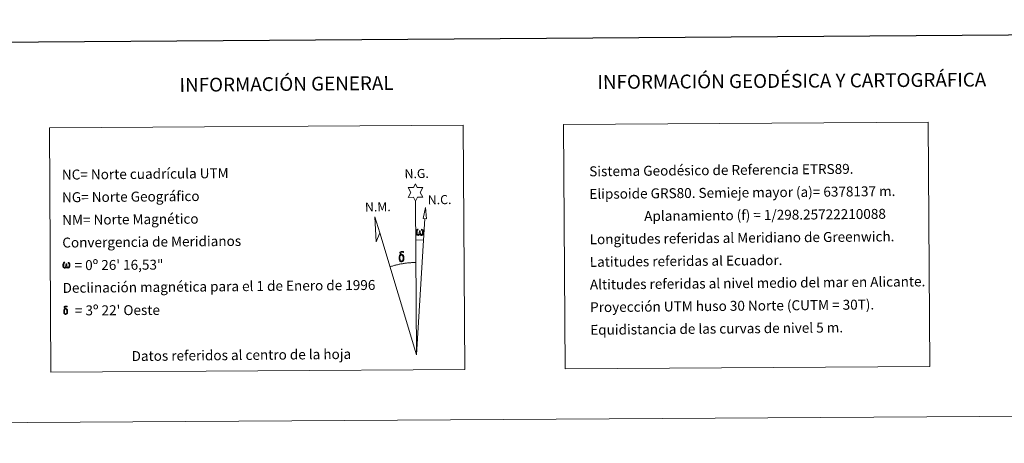
# Model space of a CAD drawing. Units: metres. Extents: x 541800 to 546274, y 4721225 to 4724223.
# Drawn here: x 544783 to 545674, y 4721225 to 4721608 of the extents above; entities that cross this region are included whole.
import ezdxf
from ezdxf.enums import TextEntityAlignment as Align

# ---------------------------------------------------------------- set-up
doc = ezdxf.new("R2010")
doc.units = ezdxf.units.M
doc.header["$MEASUREMENT"] = 0
doc.layers.add('Level 63', color=7, linetype='Continuous', lineweight=0)
doc.styles.add('Arial', font='ARIAL.TTF', dxfattribs={"height": 0.2})

msp = doc.modelspace()

# ---------------------------------------------------------------- linework, layer by layer
at = {"layer": 'Level 63', "linetype": 'Continuous', "lineweight": 0}
msp.add_line((545141.26, 4721408.94, -0.25), (545147.98, 4721408.72, -0.25), dxfattribs=at)
for points in [[(541819.13, 4721224.9, -0.25), (541800.24, 4724194.87, -0.25), (546255.18, 4724223.17, -0.25), (546274.08, 4721253.21, -0.25), (541819.13, 4721224.9, -0.25)], [(544809.38, 4721510.47, -0.25), (545184.08, 4721512.85, -0.25), (545185.49, 4721291.79, -0.25), (544810.78, 4721289.41, -0.25), (544809.38, 4721510.47, -0.25)], [(545274.96, 4721513.43, -0.25), (545605.08, 4721515.53, -0.25), (545606.49, 4721294.46, -0.25), (545276.37, 4721292.37, -0.25), (545274.96, 4721513.43, -0.25)], [(545140.88, 4721444.08, -0.25), (545138.91, 4721447.76, -0.25), (545134.13, 4721447.42, -0.25), (545136.71, 4721451.92, -0.25), (545134.22, 4721456.37, -0.25), (545138.98, 4721456.56, -0.25), (545140.78, 4721459.92, -0.25), (545142.47, 4721456.51, -0.25), (545147.42, 4721456.51, -0.25), (545145, 4721451.96, -0.25), (545147.36, 4721447.56, -0.25), (545142.6, 4721447.61, -0.25), (545140.88, 4721444.08, -0.25)], [(545150.67, 4721428.24, -0.25), (545147.71, 4721428.29, -0.25), (545149.77, 4721438.38, -0.25), (545150.67, 4721428.24, -0.25)], [(545108.55, 4721415.45, -0.25), (545105.27, 4721407.42, -0.25), (545104, 4721429.94, -0.25), (545108.55, 4721415.45, -0.25)], [(545144.77, 4721414.39, -0.25), (545144.33, 4721413.56, -0.25), (545143.98, 4721413.27, -0.25), (545143.6, 4721413.13, -0.25), (545142.87, 4721413.18, -0.25), (545142.42, 4721413.37, -0.25), (545142.11, 4721413.63, -0.25), (545141.91, 4721413.84, -0.25), (545141.7, 4721414.14, -0.25), (545141.48, 4721414.93, -0.25), (545141.36, 4721415.61, -0.25), (545141.34, 4721416.38, -0.25), (545141.41, 4721416.88, -0.25), (545141.64, 4721417.54, -0.25), (545141.84, 4721417.9, -0.25), (545142.12, 4721418.29, -0.25), (545142.57, 4721418.66, -0.25), (545143.21, 4721418.64, -0.25), (545142.99, 4721418.14, -0.25), (545142.65, 4721417.79, -0.25), (545142.36, 4721417.22, -0.25), (545142.22, 4721416.38, -0.25), (545142.26, 4721415.55, -0.25), (545142.37, 4721414.77, -0.25), (545142.48, 4721414.35, -0.25), (545142.64, 4721414.05, -0.25), (545142.96, 4721413.88, -0.25), (545143.32, 4721413.82, -0.25), (545143.55, 4721413.91, -0.25), (545143.77, 4721414.07, -0.25), (545144.04, 4721414.64, -0.25), (545144.14, 4721415.14, -0.25), (545144.23, 4721415.59, -0.25), (545144.32, 4721416.08, -0.25), (545144.37, 4721417.05, -0.25), (545144.36, 4721417.31, -0.25), (545145.14, 4721417.32, -0.25), (545145.13, 4721416.2, -0.25), (545145.18, 4721415.61, -0.25), (545145.25, 4721415.1, -0.25), (545145.48, 4721414.49, -0.25), (545145.66, 4721414.17, -0.25), (545145.83, 4721413.99, -0.25), (545146.22, 4721413.85, -0.25), (545146.46, 4721413.82, -0.25), (545146.7, 4721413.86, -0.25), (545146.94, 4721414.12, -0.25), (545147.03, 4721414.41, -0.25), (545147.19, 4721414.99, -0.25), (545147.24, 4721415.56, -0.25), (545147.21, 4721416.79, -0.25), (545146.96, 4721417.5, -0.25), (545146.34, 4721418.18, -0.25), (545146.27, 4721418.6, -0.25), (545146.98, 4721418.57, -0.25), (545147.54, 4721418.14, -0.25), (545147.78, 4721417.7, -0.25), (545147.94, 4721417.23, -0.25), (545148.08, 4721416.53, -0.25), (545148.12, 4721415.82, -0.25), (545147.96, 4721414.92, -0.25), (545147.7, 4721414.21, -0.25), (545147.4, 4721413.62, -0.25), (545147.04, 4721413.34, -0.25), (545146.47, 4721413.12, -0.25), (545145.94, 4721413.11, -0.25), (545145.55, 4721413.24, -0.25), (545145.29, 4721413.43, -0.25), (545145.08, 4721413.77, -0.25), (545144.77, 4721414.39, -0.25)], [(545126.45, 4721390.35, -0.25), (545126.26, 4721390.81, -0.25), (545126.2, 4721391.2, -0.25), (545126.04, 4721392.47, -0.25), (545126.02, 4721393.42, -0.25), (545126.05, 4721393.73, -0.25), (545126.04, 4721394.14, -0.25), (545126.21, 4721394.61, -0.25), (545126.35, 4721395.02, -0.25), (545126.45, 4721395.2, -0.25), (545127.17, 4721395.77, -0.25), (545127.42, 4721395.15, -0.25), (545126.97, 4721394.63, -0.25), (545126.89, 4721394.16, -0.25), (545126.79, 4721393.75, -0.25), (545126.8, 4721392.49, -0.25), (545126.92, 4721391.21, -0.25), (545127.06, 4721390.83, -0.25), (545127.21, 4721390.38, -0.25), (545127.72, 4721389.98, -0.25), (545128.3, 4721389.87, -0.25), (545128.92, 4721390.06, -0.25), (545129.39, 4721390.5, -0.25), (545129.86, 4721389.96, -0.25), (545129.21, 4721389.41, -0.25), (545128.41, 4721389.17, -0.25), (545127.58, 4721389.29, -0.25), (545127.04, 4721389.57, -0.25), (545126.77, 4721389.78, -0.25), (545126.69, 4721389.9, -0.25), (545126.45, 4721390.35, -0.25)], [(545128.63, 4721395.23, -0.25), (545127.99, 4721395.31, -0.25), (545127.42, 4721395.15, -0.25), (545127.17, 4721395.77, -0.25), (545127.97, 4721395.96, -0.25), (545127.41, 4721396.36, -0.25), (545127.13, 4721396.59, -0.25), (545126.58, 4721397.33, -0.25), (545126.58, 4721397.67, -0.25), (545126.8, 4721398.03, -0.25), (545127.2, 4721398.34, -0.25), (545127.75, 4721398.42, -0.25), (545129.2, 4721398.44, -0.25), (545129.66, 4721398.4, -0.25), (545129.87, 4721398.21, -0.25), (545129.97, 4721397.83, -0.25), (545129.65, 4721397.72, -0.25), (545128.5, 4721397.91, -0.25), (545127.74, 4721397.91, -0.25), (545127.28, 4721397.83, -0.25), (545126.88, 4721397.5, -0.25), (545127.31, 4721396.79, -0.25), (545128.82, 4721395.89, -0.25), (545129.57, 4721395.4, -0.25), (545129.64, 4721395.28, -0.25), (545129.88, 4721394.9, -0.25), (545130.1, 4721394.39, -0.25), (545130.18, 4721394, -0.25), (545130.28, 4721392.73, -0.25), (545130.28, 4721391.45, -0.25), (545130.25, 4721391.06, -0.25), (545130.12, 4721390.55, -0.25), (545129.95, 4721390.1, -0.25), (545129.86, 4721389.96, -0.25), (545129.39, 4721390.5, -0.25), (545129.47, 4721390.96, -0.25), (545129.55, 4721391.38, -0.25), (545129.54, 4721392.66, -0.25), (545129.4, 4721393.94, -0.25), (545129.28, 4721394.3, -0.25), (545129.1, 4721394.8, -0.25), (545128.63, 4721395.23, -0.25)], [(544824.84, 4721384.65, -0.25), (544824.42, 4721383.85, -0.25), (544823.72, 4721383.44, -0.25), (544823.02, 4721383.48, -0.25), (544822.29, 4721383.92, -0.25), (544821.9, 4721384.41, -0.25), (544821.68, 4721385.16, -0.25), (544821.57, 4721385.81, -0.25), (544821.55, 4721386.56, -0.25), (544821.62, 4721387.03, -0.25), (544821.83, 4721387.66, -0.25), (544822.29, 4721388.39, -0.25), (544822.72, 4721388.75, -0.25), (544823.34, 4721388.72, -0.25), (544823.12, 4721388.24, -0.25), (544822.8, 4721387.91, -0.25), (544822.52, 4721387.36, -0.25), (544822.39, 4721386.55, -0.25), (544822.43, 4721385.76, -0.25), (544822.54, 4721385.01, -0.25), (544822.8, 4721384.32, -0.25), (544823.46, 4721384.1, -0.25), (544823.88, 4721384.34, -0.25), (544824.12, 4721384.96, -0.25), (544824.2, 4721385.4, -0.25), (544824.3, 4721385.86, -0.25), (544824.4, 4721386.27, -0.25), (544824.46, 4721387.2, -0.25), (544824.44, 4721387.45, -0.25), (544825.19, 4721387.46, -0.25), (544825.18, 4721386.38, -0.25), (544825.23, 4721385.82, -0.25), (544825.3, 4721385.33, -0.25), (544825.53, 4721384.74, -0.25), (544825.67, 4721384.4, -0.25), (544825.82, 4721384.21, -0.25), (544826.23, 4721384.14, -0.25), (544826.7, 4721384.15, -0.25), (544827.01, 4721384.68, -0.25), (544827.17, 4721385.23, -0.25), (544827.21, 4721385.78, -0.25), (544827.18, 4721386.96, -0.25), (544826.94, 4721387.65, -0.25), (544826.34, 4721388.3, -0.25), (544826.27, 4721388.69, -0.25), (544826.95, 4721388.67, -0.25), (544827.49, 4721388.26, -0.25), (544827.88, 4721387.38, -0.25), (544828.06, 4721386.03, -0.25), (544827.9, 4721385.17, -0.25), (544827.66, 4721384.48, -0.25), (544827.37, 4721383.92, -0.25), (544826.99, 4721383.7, -0.25), (544826.48, 4721383.43, -0.25), (544825.97, 4721383.43, -0.25), (544825.34, 4721383.73, -0.25), (544824.96, 4721384.14, -0.25), (544824.84, 4721384.65, -0.25)], [(544822.75, 4721342.45, -0.25), (544822.6, 4721342.82, -0.25), (544822.55, 4721343.13, -0.25), (544822.42, 4721344.15, -0.25), (544822.41, 4721344.9, -0.25), (544822.43, 4721345.16, -0.25), (544822.42, 4721345.49, -0.25), (544822.56, 4721345.86, -0.25), (544822.67, 4721346.19, -0.25), (544822.75, 4721346.33, -0.25), (544823.33, 4721346.79, -0.25), (544823.52, 4721346.29, -0.25), (544823.17, 4721345.87, -0.25), (544823.1, 4721345.5, -0.25), (544823.02, 4721345.17, -0.25), (544823.03, 4721344.17, -0.25), (544823.12, 4721343.14, -0.25), (544823.24, 4721342.84, -0.25), (544823.36, 4721342.47, -0.25), (544823.77, 4721342.16, -0.25), (544824.23, 4721342.07, -0.25), (544824.72, 4721342.22, -0.25), (544825.1, 4721342.57, -0.25), (544825.48, 4721342.14, -0.25), (544824.95, 4721341.7, -0.25), (544824.32, 4721341.51, -0.25), (544823.66, 4721341.61, -0.25), (544823.22, 4721341.83, -0.25), (544823, 4721342, -0.25), (544822.94, 4721342.09, -0.25), (544822.75, 4721342.45, -0.25)], [(544824.5, 4721346.36, -0.25), (544823.98, 4721346.42, -0.25), (544823.52, 4721346.29, -0.25), (544823.33, 4721346.79, -0.25), (544823.96, 4721346.94, -0.25), (544823.52, 4721347.26, -0.25), (544823.29, 4721347.44, -0.25), (544822.86, 4721348.03, -0.25), (544822.85, 4721348.3, -0.25), (544823.02, 4721348.6, -0.25), (544823.35, 4721348.84, -0.25), (544823.79, 4721348.91, -0.25), (544824.95, 4721348.92, -0.25), (544825.32, 4721348.89, -0.25), (544825.48, 4721348.74, -0.25), (544825.56, 4721348.44, -0.25), (544825.31, 4721348.35, -0.25), (544824.39, 4721348.5, -0.25), (544823.78, 4721348.5, -0.25), (544823.41, 4721348.44, -0.25), (544823.09, 4721348.18, -0.25), (544823.43, 4721347.6, -0.25), (544824.64, 4721346.88, -0.25), (544825.24, 4721346.49, -0.25), (544825.3, 4721346.39, -0.25), (544825.49, 4721346.09, -0.25), (544825.67, 4721345.69, -0.25), (544825.73, 4721345.38, -0.25), (544825.81, 4721344.35, -0.25), (544825.82, 4721343.33, -0.25), (544825.79, 4721343.02, -0.25), (544825.68, 4721342.61, -0.25), (544825.55, 4721342.26, -0.25), (544825.48, 4721342.14, -0.25), (544825.1, 4721342.57, -0.25), (544825.16, 4721342.94, -0.25), (544825.23, 4721343.27, -0.25), (544825.22, 4721344.3, -0.25), (544825.1, 4721345.32, -0.25), (544825.01, 4721345.61, -0.25), (544824.87, 4721346.02, -0.25), (544824.5, 4721346.36, -0.25)]]:
    msp.add_polyline3d(points, close=True, dxfattribs=at)
at = {"layer": 'Level 63', "linetype": 'Continuous', "lineweight": 30}
msp.add_polyline3d([(542607.04, 4723987.47, -0.25), (542624.44, 4721572.52, -0.25), (546179.37, 4721598.12, -0.25), (546161.98, 4724010.06, -0.25), (542607.04, 4723987.47, -0.25)], dxfattribs=at)
at = {"layer": 'Level 63', "linetype": 'Continuous', "lineweight": 0}
for points in [[(545141.77, 4721304.92, -0.25), (545140.88, 4721444.08, -0.25)], [(545141.77, 4721304.92, -0.25), (545149.16, 4721428.27, -0.25)], [(545141.77, 4721304.92, -0.25), (545108.55, 4721415.45, -0.25)], [(545141.21, 4721388.58, -0.25), (545140.44, 4721388.57, -0.25), (545139.67, 4721388.55, -0.25), (545138.9, 4721388.53, -0.25), (545138.13, 4721388.5, -0.25), (545137.36, 4721388.45, -0.25), (545136.59, 4721388.41, -0.25), (545135.82, 4721388.35, -0.25), (545135.05, 4721388.28, -0.25), (545134.29, 4721388.21, -0.25), (545133.52, 4721388.13, -0.25), (545132.76, 4721388.04, -0.25), (545131.99, 4721387.95, -0.25), (545131.23, 4721387.85, -0.25), (545130.46, 4721387.74, -0.25), (545129.7, 4721387.62, -0.25), (545128.94, 4721387.49, -0.25), (545128.19, 4721387.36, -0.25), (545127.43, 4721387.21, -0.25), (545126.68, 4721387.06, -0.25), (545125.92, 4721386.91, -0.25), (545125.17, 4721386.74, -0.25), (545124.42, 4721386.57, -0.25), (545123.67, 4721386.39, -0.25), (545122.93, 4721386.2, -0.25), (545122.18, 4721386.01, -0.25), (545121.44, 4721385.8, -0.25), (545120.7, 4721385.59, -0.25), (545119.97, 4721385.38, -0.25), (545119.23, 4721385.15, -0.25), (545118.5, 4721384.92, -0.25), (545117.77, 4721384.68, -0.25)]]:
    msp.add_polyline3d(points, dxfattribs=at)

# ---------------------------------------------------------------- texts
at = {"layer": 'Level 63', "linetype": 'Continuous', "lineweight": 0, "style": 'Arial'}
for s, height, rotation, p in [('INFORMACIÓN GENERAL', 12.49986, 0.547694, (545024.098, 4721550.166, -0.25)), ('INFORMACIÓN GEODÉSICA Y CARTOGRÁFICA', 12.49986, 0.365336, (545481.519, 4721553.024, -0.25)), ('Datos referidos al centro de la hoja', 8.99994, 0.547694, (544983.206, 4721304.808, -0.25))]:
    msp.add_text(s, height=height, rotation=rotation, dxfattribs=at).set_placement(p, align=Align.MIDDLE_CENTER)
for s, height, rotation, p in [('NC= Norte cuadrícula UTM', 8.99994, 0.547694, (544820.717, 4721468.06, -0.25)), ('Sistema Geodésico de Referencia ETRS89.', 9, 0.547694, (545298.097, 4721471.09, -0.25)), ('NG= Norte Geográfico', 8.99994, 0.547694, (544820.837, 4721447.56, -0.25)), ('Elipsoide GRS80. Semieje mayor (a)= 6378137 m.', 9, 0.547694, (545298.237, 4721450.59, -0.25)), ('                  Aplanamiento (f) = 1/298.25722210088', 9, 0.547694, (545298.367, 4721430.09, -0.25)), ('NM= Norte Magnético', 8.99994, 0.547694, (544820.977, 4721427.06, -0.25)), ('Convergencia de Meridianos', 8.99994, 0.547694, (544821.107, 4721406.56, -0.25)), ('Longitudes referidas al Meridiano de Greenwich.', 9, 0.547694, (545298.497, 4721409.59, -0.25)), ('    = 0º 26\' 16,53"', 8.99988, 0.365336, (544821.231, 4721386.06)), ('Latitudes referidas al Ecuador.', 9, 0.547694, (545298.627, 4721389.09, -0.25)), ('Declinación magnética para el 1 de Enero de 1996', 8.99994, 0.547694, (544821.367, 4721365.56, -0.25)), ('Altitudes referidas al nivel medio del mar en Alicante.', 9, 0.547694, (545298.757, 4721368.59, -0.25)), ('Proyección UTM huso 30 Norte (CUTM = 30T).', 9, 0.547694, (545298.887, 4721348.09, -0.25)), ("    = 3º 22' Oeste", 8.99988, 0.365336, (544821.491, 4721345.06)), ('Equidistancia de las curvas de nivel 5 m.', 9, 0.547694, (545299.017, 4721327.59, -0.25))]:
    msp.add_text(s, height=height, rotation=rotation, dxfattribs=at).set_placement(p, align=Align.MIDDLE_LEFT)
for s, p in [('N.G.', (545131.03, 4721462.22, -0.25)), ('N.C.', (545152.07, 4721438.57, -0.25)), ('N.M.', (545095.18, 4721432.08, -0.25))]:
    msp.add_text(s, height=8.1871, rotation=1.002288, dxfattribs=at).set_placement(p, align=Align.BOTTOM_LEFT)

doc.saveas('drawing.dxf')
